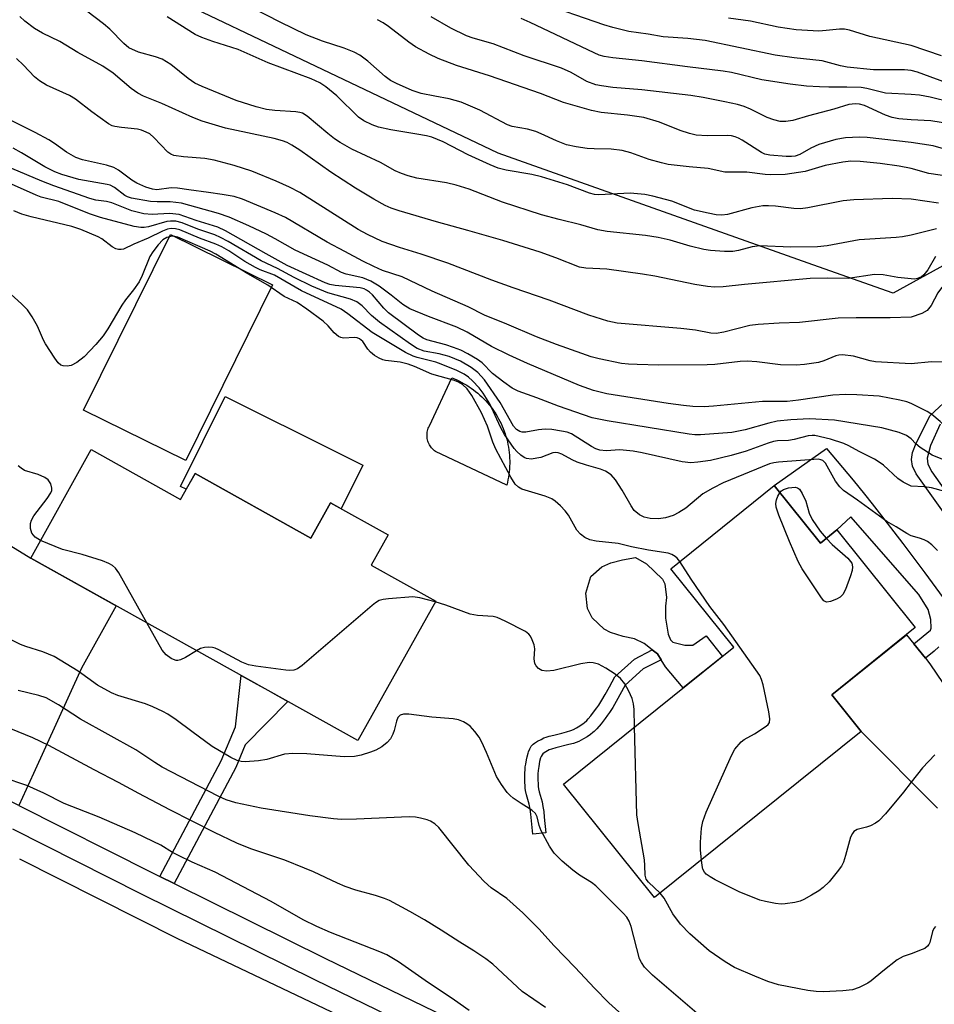
# Model space of a CAD drawing. Units: inches. Extents: x 1249761 to 1255761, y 477456 to 481456.
# Drawn here: x 1250816 to 1251005, y 478386 to 478588 of the extents above; entities that cross this region are included whole.
import ezdxf

# ---------------------------------------------------------------- set-up
doc = ezdxf.new("R2010")
doc.units = ezdxf.units.IN
doc.header["$MEASUREMENT"] = 0
for name, color, linetype in [('BLDG-Footprint', 5, 'Continuous'), ('CULTRL-Pad', 6, 'Continuous'), ('NTRL-Trees', 3, 'Continuous'), ('TRANS-Driveway', 251, 'Continuous'), ('TRANS-Non Street Sidewalk', 7, 'Continuous'), ('TRANS-Road', 130, 'Continuous'), ('TRANS-Street Sidewalk', 7, 'Continuous'), ('Undefined', 1, 'Continuous')]:
    doc.layers.add(name, color=color, linetype=linetype)

msp = doc.modelspace()

# ---------------------------------------------------------------- linework, layer by layer
at = {"layer": 'BLDG-Footprint'}
for points, elevation in [([(1250830.95, 478499.87), (1250849.37, 478489.6), (1250852.36, 478494.95), (1250876.24, 478481.63), (1250880.29, 478488.89), (1250892.14, 478482.28), (1250888.68, 478476.07), (1250901.98, 478468.65), (1250885.92, 478439.87), (1250818.47, 478477.5)], 176.59), ([(1250971.72, 478492.46), (1250981.26, 478480.6), (1250984.62, 478483.31), (1251000.81, 478463.17), (1250983.59, 478449.32), (1250989.67, 478441.76), (1250947.07, 478407.5), (1250928.28, 478430.87), (1250963.42, 478459.13), (1250950.4, 478475.31)], 178)]:
    msp.add_lwpolyline(points, close=True, dxfattribs=dict(at, elevation=elevation))
at = {"layer": 'CULTRL-Pad'}
for points in [[(1250868.32, 478533.8), (1250850.44, 478497.58), (1250829.38, 478507.98), (1250847.26, 478544.2)], [(1250916.74, 478493.05), (1250916.61, 478492.5), (1250901.9, 478499.47), (1250901.69, 478499.64), (1250901.48, 478499.81), (1250901.29, 478500), (1250901.11, 478500.2), (1250900.95, 478500.42), (1250900.8, 478500.64), (1250900.67, 478500.87), (1250900.55, 478501.11), (1250900.44, 478501.36), (1250900.36, 478501.61), (1250900.29, 478501.87), (1250900.23, 478502.14), (1250900.2, 478502.4), (1250900.18, 478502.67), (1250900.18, 478502.94), (1250900.2, 478503.21), (1250900.23, 478503.47), (1250900.28, 478503.74), (1250900.35, 478503.99), (1250900.44, 478504.25), (1250900.54, 478504.5), (1250900.66, 478504.74), (1250905.31, 478514.65), (1250905.83, 478514.44), (1250906.35, 478514.21), (1250906.86, 478513.96), (1250907.36, 478513.7), (1250907.86, 478513.43), (1250908.35, 478513.14), (1250908.83, 478512.83), (1250909.29, 478512.51), (1250909.75, 478512.18), (1250910.2, 478511.83), (1250910.64, 478511.47), (1250911.07, 478511.1), (1250911.48, 478510.72), (1250911.88, 478510.32), (1250912.27, 478509.91), (1250912.65, 478509.48), (1250913.02, 478509.05), (1250913.37, 478508.61), (1250913.71, 478508.15), (1250914.03, 478507.69), (1250914.34, 478507.21), (1250914.64, 478506.73), (1250914.92, 478506.23), (1250915.18, 478505.73), (1250915.43, 478505.22), (1250915.67, 478504.71), (1250915.88, 478504.19), (1250916.09, 478503.66), (1250916.27, 478503.12), (1250916.44, 478502.58), (1250916.6, 478502.03), (1250916.74, 478501.48), (1250916.86, 478500.93), (1250916.96, 478500.37), (1250917.05, 478499.81), (1250917.11, 478499.25), (1250917.17, 478498.69), (1250917.2, 478498.12), (1250917.22, 478497.55), (1250917.22, 478496.99), (1250917.2, 478496.42), (1250917.17, 478495.85), (1250917.12, 478495.29), (1250917.05, 478494.73), (1250916.97, 478494.17), (1250916.86, 478493.61)], [(1250886.97, 478496.68), (1250882.48, 478487.67), (1250880.29, 478488.89), (1250876.24, 478481.63), (1250852.36, 478494.95), (1250850.53, 478491.68), (1250849.35, 478492.27), (1250858.58, 478510.81), (1250882.13, 478499.08), (1250882.55, 478498.87)], [(1250953.3, 478459.52), (1250954.94, 478459.52), (1250957.74, 478461.49), (1250961.06, 478457.24), (1250952.96, 478450.72), (1250949.34, 478455.09), (1250948.43, 478456.55), (1250947.7, 478457.73), (1250946.57, 478458.6), (1250944.91, 478459.87), (1250942.94, 478460.86), (1250940.63, 478461.36), (1250938, 478462.19), (1250936.69, 478462.85), (1250934.23, 478465.16), (1250933.24, 478467.13), (1250932.92, 478470.26), (1250933.91, 478473.71), (1250936.22, 478475.67), (1250938.03, 478476.49), (1250940.5, 478477.14), (1250943.13, 478477.63), (1250945.43, 478476.31), (1250948.72, 478473.18), (1250949.21, 478472.19), (1250949.53, 478469.4), (1250949.36, 478467.59), (1250949.36, 478465.12), (1250949.85, 478461.83), (1250950.34, 478460.68), (1250950.83, 478460.19)]]:
    msp.add_lwpolyline(points, close=True, dxfattribs=at)
at = {"layer": 'NTRL-Trees'}
msp.add_lwpolyline([(1250522.5, 478913.12), (1250621.13, 478839.56), (1250825.75, 478747.22), (1250932, 478696.81), (1251074.25, 478684.72), (1251123.43, 478645.72), (1251097.99, 478588.07), (1250996.25, 478532.11), (1250980.89, 478537.54), (1250914.85, 478560.94), (1250697.8, 478664.37), (1250504.48, 478757.64)], dxfattribs=at)
at = {"layer": 'TRANS-Driveway'}
msp.add_lwpolyline([(1250816.06, 478426.49), (1250807.97, 478430.56), (1250805.17, 478432), (1250805.66, 478432.77), (1250807.5, 478436.66), (1250808.23, 478439.13), (1250808.84, 478442.03), (1250809.63, 478448.15), (1250809.63, 478460.08), (1250809.86, 478464.01), (1250810.38, 478466.83), (1250811.19, 478470), (1250814.35, 478480.01), (1250818.47, 478477.5), (1250836.09, 478467.67), (1250828.93, 478454.83), (1250819.07, 478433.06)], close=True, dxfattribs=at)
msp.add_lwpolyline([(1251005.38, 478425.93), (1250989.67, 478441.76), (1250983.59, 478449.32), (1250999.01, 478461.71), (1251000.51, 478459.85), (1251002.91, 478456.86), (1251003.85, 478455.69), (1251010.6, 478445.7)], dxfattribs=at)
at = {"layer": 'TRANS-Non Street Sidewalk'}
for points in [[(1251013.82, 478476.91), (1251004.55, 478489.86), (1251001.02, 478494.85), (1251000.24, 478496.45), (1251000.01, 478497.85), (1251000.28, 478499.24), (1251001.01, 478501.2), (1251003.87, 478506.86), (1251008.49, 478511.13)], [(1251005.94, 478505.13), (1251003.95, 478500.71), (1251003.24, 478498.06), (1251003.42, 478496.89), (1251004.21, 478495.29), (1251008.35, 478489.46)], [(1251005.71, 478459.2), (1251004.72, 478458.33), (1251002.91, 478456.86), (1251000.51, 478459.85), (1251003.99, 478462.63), (1251004.12, 478463.02), (1251004, 478464.82), (1251003.48, 478466.89), (1251001.55, 478469.99), (1250987.52, 478486.01), (1250984.62, 478483.31), (1250981.26, 478480.6), (1250971.72, 478492.46), (1250982.51, 478500.08), (1250987.99, 478493.54), (1250990.37, 478490.65), (1250991.94, 478488.66), (1250993.84, 478486.22), (1250998.25, 478480.48), (1251002.81, 478474.43), (1251006.58, 478469.33)]]:
    msp.add_lwpolyline(points, dxfattribs=at)
for points in [[(1250924.65, 478420.83), (1250921.98, 478420.58), (1250921.59, 478424.68), (1250921.44, 478425.77), (1250921.25, 478426.76), (1250920.71, 478428.67), (1250920.5, 478429.56), (1250920.43, 478430.07), (1250920.37, 478430.64), (1250920.33, 478431.26), (1250920.31, 478432.25), (1250920.33, 478433.24), (1250920.37, 478433.88), (1250920.43, 478434.46), (1250920.51, 478434.99), (1250920.68, 478435.88), (1250920.83, 478436.56), (1250921.02, 478437.25), (1250921.12, 478437.59), (1250921.37, 478438.21), (1250921.51, 478438.48), (1250921.66, 478438.72), (1250921.83, 478438.91), (1250922.05, 478439.12), (1250922.33, 478439.33), (1250922.98, 478439.75), (1250923.67, 478440.13), (1250924.26, 478440.41), (1250924.76, 478440.59), (1250925.33, 478440.76), (1250926.28, 478441), (1250927.97, 478441.4), (1250928.95, 478441.66), (1250929.84, 478441.95), (1250930.35, 478442.17), (1250930.99, 478442.51), (1250931.7, 478442.93), (1250932.35, 478443.37), (1250932.6, 478443.57), (1250933.1, 478444.04), (1250933.36, 478444.33), (1250933.92, 478444.96), (1250934.73, 478445.99), (1250935.21, 478446.64), (1250935.6, 478447.21), (1250936.23, 478448.21), (1250936.9, 478449.36), (1250937.78, 478450.96), (1250938.88, 478453), (1250942.92, 478456.64), (1250946.57, 478458.6), (1250947.7, 478457.73), (1250948.43, 478456.55), (1250944.71, 478454.65), (1250940.99, 478451.3), (1250939.14, 478447.91), (1250938.45, 478446.72), (1250937.81, 478445.69), (1250937.41, 478445.09), (1250936.91, 478444.41), (1250936.06, 478443.33), (1250935.19, 478442.32), (1250934.64, 478441.76), (1250934.38, 478441.53), (1250933.84, 478441.11), (1250933.16, 478440.66), (1250932.44, 478440.22), (1250931.45, 478439.7), (1250930.94, 478439.49), (1250930.35, 478439.3), (1250929.38, 478439.04), (1250926.71, 478438.39), (1250925.84, 478438.13), (1250925.36, 478437.94), (1250924.68, 478437.58), (1250924.33, 478437.36), (1250924.06, 478437.14), (1250923.88, 478436.92), (1250923.72, 478436.63), (1250923.59, 478436.3), (1250923.39, 478435.56), (1250923.19, 478434.55), (1250923.07, 478433.7), (1250923.03, 478433.05), (1250923.01, 478432.37), (1250923.02, 478431.7), (1250923.05, 478431.04), (1250923.11, 478430.44), (1250923.18, 478429.91), (1250923.31, 478429.29), (1250923.88, 478427.26), (1250924.08, 478426.29), (1250924.23, 478425.23), (1250924.35, 478424.06)], [(1250848.06, 478410.41), (1250845.11, 478411.87), (1250857.77, 478435.7), (1250860.68, 478442.73), (1250861.85, 478453.3), (1250864.44, 478451.86), (1250867.33, 478450.24), (1250871.51, 478447.91), (1250862.7, 478439), (1250860.76, 478434.3)]]:
    msp.add_lwpolyline(points, close=True, dxfattribs=at)
at = {"layer": 'TRANS-Road'}
msp.add_lwpolyline([(1250816.17, 478415.49), (1250848.74, 478399.06), (1250981.24, 478336), (1250972.42, 478320.52), (1250963.6, 478305.05), (1250888.62, 478341.16), (1250885.7, 478342.57), (1250811.43, 478378.34)], dxfattribs=at)
at = {"layer": 'TRANS-Street Sidewalk'}
for points in [[(1250816.06, 478426.49), (1250843.55, 478412.64), (1250845.11, 478411.87), (1250848.06, 478410.41), (1250879.26, 478394.98), (1250915.1, 478377.56)], [(1250912.94, 478373.09), (1250877.08, 478390.53), (1250841.34, 478408.21), (1250814.76, 478421.59)]]:
    msp.add_lwpolyline(points, dxfattribs=at)
at = {"layer": 'Undefined'}
for points, elevation in [([(1251000, 478557.8), (1250997.47, 478558.29), (1250993.59, 478558.85), (1250989.43, 478559.26), (1250987.53, 478559.29), (1250985.89, 478559.12), (1250982.24, 478558.39), (1250978.12, 478557.18), (1250974.02, 478556.57), (1250971.04, 478556.48), (1250969.87, 478556.56), (1250966.11, 478557.04), (1250961.58, 478557.03), (1250958.16, 478557.81), (1250954.19, 478558.14), (1250949.89, 478558.65), (1250948.48, 478558.94), (1250945.98, 478559.66), (1250942.21, 478561.02), (1250940.42, 478561.52), (1250938.16, 478561.82), (1250934.62, 478561.85), (1250933.19, 478561.96), (1250930.91, 478562.26), (1250928.91, 478562.7), (1250926.84, 478563.49), (1250923.72, 478564.98), (1250922.62, 478565.41), (1250920.91, 478565.88), (1250917.71, 478566.49), (1250916.75, 478566.81), (1250911.03, 478569.8), (1250907.21, 478571.5), (1250904.73, 478572.19), (1250901.76, 478572.69), (1250898.99, 478573.26), (1250897.08, 478573.89), (1250893.86, 478575.3), (1250892.64, 478575.96), (1250891.56, 478576.77), (1250887.97, 478579.93), (1250886.3, 478581.14), (1250885.16, 478581.8), (1250883.11, 478582.63), (1250878.66, 478584.07), (1250875.24, 478585.37), (1250869.88, 478587.94), (1250861.45, 478592.27)], 198), ([(1251000, 478578.04), (1250998.58, 478578.13), (1250992.19, 478578.15), (1250986.75, 478578.7), (1250985.38, 478578.96), (1250981.62, 478580.03), (1250975.87, 478580.59), (1250971.92, 478581.14), (1250957.52, 478584.18), (1250953.94, 478584.61), (1250948.84, 478584.94), (1250945.77, 478585.52), (1250941.79, 478586.06), (1250938.49, 478586.86), (1250936.6, 478587.42), (1250923.11, 478592.12)], 206), ([(1251000, 478544.09), (1250998.2, 478543.73), (1250996.86, 478543.55), (1250989.23, 478543.08), (1250982.63, 478541.88), (1250980.68, 478541.65), (1250975.18, 478541.6), (1250968.81, 478541.86), (1250967.18, 478541.66), (1250964.36, 478540.92), (1250963.18, 478540.71), (1250961.48, 478540.71), (1250958.63, 478540.9), (1250957.21, 478541.14), (1250954.39, 478541.79), (1250950.29, 478543), (1250947.85, 478543.6), (1250945.2, 478543.99), (1250937.31, 478544.85), (1250935.41, 478545.19), (1250931.88, 478546.2), (1250927.44, 478547.27), (1250923.8, 478548.25), (1250915.73, 478550.9), (1250908.88, 478553.52), (1250906.16, 478554.37), (1250904.22, 478554.84), (1250898.09, 478555.84), (1250896.27, 478556.28), (1250894.88, 478556.75), (1250893.64, 478557.33), (1250890.59, 478559.04), (1250884.69, 478561.77), (1250882.26, 478563.15), (1250881.08, 478563.93), (1250879.72, 478564.99), (1250875.45, 478568.61), (1250874.48, 478569.2), (1250873.98, 478569.37), (1250873.14, 478569.52), (1250868.77, 478569.76), (1250867.1, 478569.98), (1250864.97, 478570.5), (1250860.83, 478571.8), (1250853.82, 478574.69), (1250852.29, 478575.43), (1250850.91, 478576.33), (1250847.37, 478579.25), (1250845.59, 478580.33), (1250844.22, 478580.84), (1250840.71, 478581.76), (1250838.72, 478582.71), (1250837.66, 478583.54), (1250834.81, 478586.51), (1250833.51, 478587.66), (1250830.04, 478590.21)], 194), ([(1251000, 478535.05), (1250997.22, 478535.36), (1250994.17, 478535.88), (1250992.42, 478535.94), (1250987, 478535.14), (1250982.72, 478535.19), (1250979.15, 478535.1), (1250965.64, 478533.89), (1250961.25, 478533.41), (1250959.45, 478533.35), (1250957.99, 478533.47), (1250955.39, 478533.91), (1250947.12, 478535.59), (1250944.56, 478536.04), (1250937.21, 478537.08), (1250932.9, 478537.25), (1250931.58, 478537.44), (1250926.75, 478539.38), (1250923.5, 478540.55), (1250915.82, 478542.93), (1250908.59, 478545.04), (1250902.16, 478546.78), (1250894.41, 478549.06), (1250892.79, 478549.62), (1250891.53, 478550.21), (1250889.23, 478551.46), (1250885.4, 478553.77), (1250880.37, 478557.05), (1250873.97, 478561.58), (1250872.31, 478562.65), (1250871.36, 478563.16), (1250870.4, 478563.52), (1250868.67, 478563.96), (1250858.63, 478566.11), (1250853.83, 478567.58), (1250851.91, 478568.3), (1250845.49, 478571.23), (1250841.76, 478572.71), (1250840.54, 478573.32), (1250839.18, 478574.27), (1250835.5, 478577.45), (1250833.37, 478578.88), (1250828.19, 478581.75), (1250824.51, 478584), (1250820.91, 478585.67), (1250819.28, 478586.68), (1250817.28, 478588.21), (1250816.24, 478589.13)], 192), ([(1251000, 478551.46), (1250996.09, 478551.59), (1250988.17, 478551.38), (1250985.98, 478551.11), (1250978.65, 478549.68), (1250977.18, 478549.48), (1250975.79, 478549.54), (1250972.01, 478550.03), (1250970.57, 478550.11), (1250969.42, 478550.08), (1250967.1, 478549.67), (1250962.11, 478548.33), (1250960.96, 478548.2), (1250959.8, 478548.24), (1250958.12, 478548.57), (1250955.34, 478549.25), (1250950.63, 478551.05), (1250946.73, 478552.11), (1250945.05, 478552.48), (1250942.03, 478552.69), (1250935.56, 478552.41), (1250934.71, 478552.48), (1250933.65, 478552.71), (1250929.12, 478554.42), (1250923.75, 478556.08), (1250921.78, 478556.56), (1250916.51, 478557.45), (1250914.81, 478557.89), (1250913.2, 478558.54), (1250908.68, 478560.6), (1250903.47, 478563.29), (1250901.15, 478564.24), (1250900.06, 478564.53), (1250898.1, 478564.91), (1250892.68, 478565.75), (1250890.17, 478566.35), (1250888.84, 478566.8), (1250887.13, 478567.63), (1250886.06, 478568.39), (1250881.57, 478572.78), (1250879.3, 478574.65), (1250878.1, 478575.47), (1250876.26, 478576.32), (1250867.41, 478579.59), (1250861.24, 478582.35), (1250856, 478583.96), (1250853.76, 478584.8), (1250852.4, 478585.4), (1250846.58, 478589.06)], 196), ([(1251000, 478563.18), (1250990.9, 478564.2), (1250989.3, 478564.26), (1250986.43, 478564.12), (1250984.47, 478563.78), (1250980.94, 478562.73), (1250979.32, 478562.01), (1250976.99, 478560.69), (1250976.06, 478560.34), (1250975.29, 478560.26), (1250974.19, 478560.27), (1250970.81, 478560.53), (1250969.84, 478560.79), (1250969.15, 478561.1), (1250965.17, 478563.68), (1250964.41, 478564.07), (1250963.67, 478564.33), (1250962.91, 478564.51), (1250962.07, 478564.6), (1250957.95, 478564.51), (1250955.65, 478564.68), (1250954.27, 478565.04), (1250952.35, 478565.67), (1250948.1, 478567.39), (1250944.84, 478568.3), (1250941.48, 478568.83), (1250936.05, 478569.38), (1250934.06, 478569.79), (1250928.3, 478571.44), (1250923.54, 478573.24), (1250913.07, 478576.93), (1250906.26, 478579.02), (1250902.47, 478580.5), (1250900.62, 478581.35), (1250897.79, 478582.92), (1250896.42, 478583.88), (1250892.22, 478587.09), (1250891.1, 478587.83), (1250889.93, 478588.48)], 200), ([(1251000, 478567.87), (1250997.4, 478568.03), (1250996.04, 478568.31), (1250994.7, 478568.79), (1250990.36, 478570.79), (1250989.31, 478571.09), (1250988.49, 478571.16), (1250987.11, 478570.97), (1250984.06, 478570.04), (1250978.78, 478568.66), (1250975.61, 478567.72), (1250974.15, 478567.48), (1250973, 478567.5), (1250971.65, 478567.86), (1250970.32, 478568.34), (1250966.87, 478570.01), (1250965.53, 478570.58), (1250964.16, 478571), (1250961.54, 478571.55), (1250957.11, 478572.41), (1250954.53, 478572.82), (1250944.48, 478574.02), (1250938.45, 478574.52), (1250936.12, 478574.83), (1250934.99, 478575.07), (1250933.12, 478575.76), (1250929.9, 478577.6), (1250927.86, 478578.5), (1250920.21, 478581.02), (1250913.81, 478583.48), (1250909.68, 478584.66), (1250908.29, 478585.13), (1250905.08, 478586.73), (1250901.06, 478589.05)], 202), ([(1251000, 478573.08), (1250994.7, 478573.34), (1250990.83, 478574.3), (1250989.68, 478574.48), (1250986.69, 478574.6), (1250983.02, 478574.56), (1250981.08, 478574.63), (1250978.39, 478574.81), (1250975.05, 478575.18), (1250969.16, 478576.09), (1250962.92, 478577.57), (1250961.19, 478577.9), (1250953.87, 478578.73), (1250944.42, 478580.01), (1250938.46, 478580.64), (1250936.71, 478580.89), (1250935.68, 478581.19), (1250934.6, 478581.65), (1250921.41, 478587.91), (1250919.56, 478588.73)], 204), ([(1251000, 478583.14), (1250991.47, 478585.03), (1250987.28, 478586.3), (1250986.2, 478586.53), (1250985.18, 478586.56), (1250982.46, 478586.24), (1250980.97, 478586.15), (1250976.26, 478586.4), (1250972.59, 478586.91), (1250966.83, 478588.19), (1250962.33, 478588.81)], 208), ([(1251006.26, 478581.04), (1251000, 478583.14)], 208), ([(1251000, 478527.18), (1250995.62, 478527.04), (1250988.64, 478527.04), (1250984.91, 478526.93), (1250976.98, 478526.08), (1250972.77, 478525.94), (1250968.41, 478525.66), (1250966.69, 478525.42), (1250961.39, 478524.06), (1250959.77, 478523.81), (1250958.66, 478523.89), (1250955.53, 478524.45), (1250952.49, 478524.85), (1250939.4, 478525.93), (1250937.44, 478526.34), (1250933.51, 478527.59), (1250925.32, 478530.68), (1250917.92, 478533.19), (1250913.53, 478534.78), (1250904.44, 478538.31), (1250898.98, 478540.15), (1250894.51, 478541.51), (1250890.95, 478542.78), (1250887.88, 478544.22), (1250885.98, 478545.24), (1250873.98, 478552.86), (1250871.82, 478553.97), (1250869.08, 478555.2), (1250864.07, 478557.27), (1250860.39, 478558.4), (1250856.3, 478559.54), (1250854.4, 478559.88), (1250849.99, 478560.19), (1250848.01, 478560.52), (1250847.35, 478560.79), (1250846.74, 478561.2), (1250843.87, 478564.22), (1250843.02, 478564.93), (1250842.31, 478565.33), (1250841.31, 478565.73), (1250840.52, 478565.94), (1250837.2, 478566.23), (1250835.82, 478566.45), (1250835.29, 478566.6), (1250834.54, 478566.98), (1250831.05, 478569.47), (1250827.73, 478572.13), (1250826.44, 478572.82), (1250821.71, 478575.01), (1250820.32, 478575.86), (1250819.29, 478576.71), (1250817, 478579.11), (1250815.55, 478580.46)], 190), ([(1251008.59, 478574.98), (1251001.31, 478577.65), (1251000, 478578.04)], 206), ([(1251008.36, 478571.44), (1251003.88, 478572.53), (1251001.67, 478572.91), (1251000, 478573.08)], 204), ([(1251000, 478517.56), (1250992.6, 478517.96), (1250991.5, 478518.16), (1250988.08, 478519.15), (1250985.85, 478519.37), (1250985.08, 478519.32), (1250984.43, 478519.18), (1250981.95, 478518.15), (1250980.84, 478517.84), (1250978.02, 478517.4), (1250976.27, 478517.28), (1250973.01, 478517.34), (1250968.14, 478517.94), (1250966.15, 478518.09), (1250964.69, 478518), (1250959.52, 478517.42), (1250957.89, 478517.3), (1250947.94, 478517.27), (1250943.49, 478517.37), (1250941.72, 478517.45), (1250940.26, 478517.64), (1250935.68, 478518.54), (1250934.02, 478518.99), (1250932.08, 478519.64), (1250926.85, 478521.51), (1250922.76, 478523.12), (1250916.65, 478525.73), (1250912.04, 478527.59), (1250908.62, 478529.28), (1250901.22, 478532.49), (1250895.05, 478535.46), (1250890.99, 478536.81), (1250889.18, 478537.57), (1250886.94, 478538.67), (1250883.24, 478540.73), (1250879.59, 478542.62), (1250870.99, 478547.68), (1250868.9, 478548.64), (1250862.15, 478551.46), (1250860.4, 478552), (1250857.92, 478552.48), (1250855.15, 478552.89), (1250851.1, 478553.38), (1250848.77, 478553.75), (1250847.41, 478553.8), (1250844.47, 478553.42), (1250843.57, 478553.53), (1250842.2, 478553.99), (1250840.33, 478554.81), (1250839.32, 478555.38), (1250836.58, 478557.47), (1250835.64, 478558.01), (1250834.13, 478558.49), (1250829.17, 478559.56), (1250827.81, 478560.05), (1250825.86, 478561.18), (1250823.4, 478562.98), (1250822.2, 478563.73), (1250819.39, 478565.22), (1250813.75, 478568.05)], 188), ([(1251007.87, 478567.03), (1251004.01, 478567.64), (1251000, 478567.87)], 202), ([(1251012.17, 478560.28), (1251004.5, 478562.48), (1251000, 478563.18)], 200), ([(1251000, 478509.39), (1250999.08, 478509.72), (1250997.65, 478510.08), (1250993.35, 478510.86), (1250988.8, 478511.18), (1250986.48, 478511.21), (1250983.86, 478511.06), (1250976.76, 478510.05), (1250974.42, 478509.8), (1250973.25, 478509.75), (1250969.32, 478509.79), (1250959.24, 478508.78), (1250957.27, 478508.71), (1250955, 478508.77), (1250953.05, 478508.93), (1250949.87, 478509.33), (1250937.22, 478511.38), (1250934.47, 478512.02), (1250931.58, 478513.05), (1250920.86, 478517.63), (1250917.08, 478519.33), (1250913.47, 478521.14), (1250908.44, 478524.04), (1250906.32, 478525.1), (1250900.45, 478527.32), (1250896.62, 478528.87), (1250895.18, 478529.76), (1250892.77, 478531.71), (1250890.31, 478533.55), (1250888.6, 478534.6), (1250886.97, 478535.27), (1250883.53, 478536.03), (1250882.51, 478536.38), (1250879.71, 478537.86), (1250873.01, 478540.98), (1250868.87, 478543.33), (1250867.09, 478544.24), (1250863.47, 478545.98), (1250859.39, 478547.75), (1250857.17, 478548.53), (1250849.53, 478550.63), (1250847.21, 478550.92), (1250844.52, 478550.91), (1250843.16, 478550.99), (1250839.22, 478551.72), (1250838.41, 478551.98), (1250837.87, 478552.25), (1250835.72, 478553.92), (1250834.88, 478554.36), (1250834.21, 478554.54), (1250828.4, 478555.56), (1250824.9, 478556.56), (1250823.45, 478557.14), (1250821.37, 478558.18), (1250816.6, 478561.06), (1250814.84, 478562.03)], 186), ([(1251000, 478502.11), (1250999.01, 478502.74), (1250997.47, 478503.41), (1250993.94, 478504.33), (1250984.17, 478505.95), (1250978.99, 478506.17), (1250975.17, 478506.03), (1250972.33, 478505.74), (1250970.62, 478505.34), (1250965.78, 478503.91), (1250962.99, 478503.36), (1250956.52, 478502.93), (1250955.35, 478502.92), (1250954.23, 478503.02), (1250937.32, 478505.82), (1250934.21, 478506.44), (1250927.26, 478508.78), (1250922.78, 478510.56), (1250918.97, 478511.91), (1250917.7, 478512.54), (1250916, 478513.74), (1250913.65, 478515.56), (1250911.55, 478517.73), (1250910.59, 478518.4), (1250908.56, 478519.59), (1250907.14, 478520.33), (1250905.63, 478520.91), (1250904.02, 478521.43), (1250900.16, 478522.49), (1250899.4, 478522.84), (1250898.42, 478523.44), (1250892.21, 478528.06), (1250891.26, 478529.03), (1250888.9, 478531.73), (1250888.31, 478532.29), (1250887.69, 478532.75), (1250887.24, 478532.97), (1250886.42, 478533.2), (1250881.27, 478533.72), (1250880.13, 478533.92), (1250879.18, 478534.23), (1250871.37, 478537.83), (1250867.02, 478540.2), (1250858.62, 478544.95), (1250857.04, 478545.73), (1250852.56, 478547.11), (1250849.08, 478548.35), (1250847.12, 478548.56), (1250843.52, 478548.31), (1250841.8, 478548.45), (1250839.33, 478549.08), (1250835.2, 478550.74), (1250834.12, 478550.97), (1250831.93, 478551.29), (1250830.65, 478551.6), (1250823.22, 478554.24), (1250820.77, 478555.19), (1250814.56, 478557.84)], 184), ([(1251008.27, 478556.06), (1251003.65, 478556.8), (1251000, 478557.8)], 198), ([(1251000, 478492.31), (1250998.35, 478493.16), (1250997.22, 478493.87), (1250994.24, 478496.65), (1250993.39, 478497.3), (1250992.41, 478497.88), (1250989.27, 478499.45), (1250987.14, 478500.63), (1250986.09, 478501.09), (1250983.35, 478502.04), (1250980.13, 478502.74), (1250979.55, 478502.79), (1250978.76, 478502.72), (1250975.86, 478501.95), (1250974.72, 478501.73), (1250972.39, 478501.65), (1250971.58, 478501.53), (1250970.5, 478501.21), (1250965.93, 478499.54), (1250962.9, 478498.62), (1250958.63, 478497.62), (1250956.01, 478497.24), (1250954.55, 478497.13), (1250952.79, 478497.34), (1250944.5, 478499.21), (1250942.67, 478499.55), (1250939.92, 478499.78), (1250937.07, 478499.58), (1250935.78, 478499.71), (1250934.98, 478500), (1250934.07, 478500.48), (1250929.93, 478503.09), (1250929.05, 478503.43), (1250927.92, 478503.69), (1250925.91, 478503.97), (1250924.52, 478504.04), (1250923.17, 478503.94), (1250920.55, 478503.45), (1250919.76, 478503.45), (1250919.28, 478503.57), (1250918.64, 478503.98), (1250918.02, 478504.69), (1250915.22, 478509.59), (1250912.01, 478514.24), (1250910.64, 478515.76), (1250909.28, 478516.79), (1250907.08, 478518.06), (1250904.75, 478519.06), (1250902.69, 478519.63), (1250899.56, 478520.15), (1250898.16, 478520.67), (1250896.74, 478521.57), (1250890.38, 478526.11), (1250888.76, 478527.48), (1250886.78, 478529.51), (1250885.67, 478530.3), (1250884.41, 478530.87), (1250879.7, 478532.2), (1250876.4, 478533.58), (1250872.82, 478535.32), (1250869.34, 478537.16), (1250865.99, 478538.76), (1250859.19, 478542.75), (1250857.61, 478543.6), (1250856.44, 478544.11), (1250852.9, 478545.32), (1250849.72, 478546.58), (1250848.41, 478546.93), (1250847.28, 478546.98), (1250846.51, 478546.89), (1250842.77, 478545.8), (1250841.87, 478545.64), (1250841.16, 478545.63), (1250839.77, 478545.86), (1250832.83, 478547.72), (1250830.57, 478548.43), (1250824.25, 478551), (1250820.6, 478551.92), (1250819.58, 478552.28), (1250812.66, 478555.42)], 182), ([(1251005.58, 478550.69), (1251000, 478551.46)], 196), ([(1251000, 478482.05), (1250999.07, 478482.54), (1250996.9, 478483.95), (1250994.93, 478485.04), (1250988.9, 478489.46), (1250986.05, 478491.42), (1250985.24, 478492.21), (1250984.36, 478493.35), (1250982.32, 478497.08), (1250981.78, 478497.59), (1250981.35, 478497.78), (1250980.81, 478497.86), (1250972.62, 478497.27), (1250971.67, 478497.14), (1250970.8, 478496.91), (1250961.21, 478492.98), (1250959.07, 478491.92), (1250957.05, 478490.72), (1250953.51, 478487.79), (1250952.1, 478486.92), (1250950.88, 478486.31), (1250949.33, 478485.77), (1250947.92, 478485.56), (1250946.16, 478485.63), (1250944.93, 478485.95), (1250943.94, 478486.43), (1250942.88, 478487.32), (1250942.24, 478488.26), (1250940.42, 478491.5), (1250939.05, 478493.64), (1250938.1, 478494.64), (1250936.96, 478495.41), (1250935.95, 478495.81), (1250933.04, 478496.62), (1250931.13, 478497.24), (1250930.11, 478497.72), (1250927.97, 478498.94), (1250927.23, 478499.22), (1250926.59, 478499.28), (1250926.13, 478499.22), (1250923.65, 478498.26), (1250922.82, 478498.06), (1250921.71, 478497.92), (1250920.65, 478498.01), (1250920.17, 478498.22), (1250919.49, 478498.68), (1250918.66, 478499.44), (1250918.11, 478500.11), (1250916.14, 478502.97), (1250915.32, 478504.5), (1250913.12, 478509.27), (1250911.77, 478511.51), (1250910.89, 478512.62), (1250909.53, 478514.06), (1250908.7, 478514.79), (1250907.83, 478515.39), (1250906.35, 478516.16), (1250903.09, 478517.49), (1250901.98, 478517.85), (1250898.14, 478518.83), (1250897.32, 478519.12), (1250895.72, 478519.86), (1250888.89, 478523.99), (1250883.85, 478527.87), (1250882.44, 478528.82), (1250874.3, 478532.61), (1250868.71, 478535.84), (1250865.81, 478536.91), (1250864.82, 478537.39), (1250862.65, 478538.62), (1250859.35, 478540.84), (1250857.87, 478541.66), (1250856.63, 478542.21), (1250853.27, 478543.44), (1250849.24, 478545.14), (1250848.29, 478545.39), (1250847.43, 478545.41), (1250846.66, 478545.27), (1250845.61, 478544.9), (1250842.66, 478543.47), (1250839.71, 478542.22), (1250837.61, 478541.21), (1250837.09, 478541.09), (1250836.55, 478541.13), (1250836.02, 478541.28), (1250835.25, 478541.67), (1250833.12, 478543.28), (1250832.38, 478543.75), (1250828.82, 478545.25), (1250826.93, 478545.88), (1250818.57, 478547.87), (1250816.66, 478548.42), (1250815.02, 478549.08)], 180), ([(1251005.17, 478545.39), (1251000, 478544.09)], 194), ([(1250952.28, 478476.82), (1250951.75, 478477.46), (1250951.33, 478477.8), (1250950.63, 478478.21), (1250949.88, 478478.51), (1250945.83, 478479.12), (1250942.35, 478479.83), (1250939.59, 478480.5), (1250935.05, 478480.98), (1250933.71, 478481.29), (1250932.7, 478481.72), (1250931.79, 478482.43), (1250931.07, 478483.23), (1250929.33, 478486.33), (1250928.68, 478487.26), (1250927.68, 478488.3), (1250926.59, 478489.24), (1250925.87, 478489.71), (1250924.55, 478490.28), (1250919.75, 478491.72), (1250919.04, 478492.1), (1250918.36, 478492.72), (1250917.42, 478494.2), (1250914.36, 478499.94), (1250913.77, 478501.38), (1250912.67, 478504.69), (1250911.41, 478507.43), (1250909.43, 478511.01), (1250908.43, 478512.36), (1250907.49, 478513.31), (1250906.67, 478513.79), (1250905.85, 478514.11), (1250901.14, 478515.41), (1250897.6, 478516.98), (1250896.26, 478517.48), (1250894.67, 478517.85), (1250891.6, 478518.23), (1250891.06, 478518.37), (1250890.32, 478518.7), (1250889.38, 478519.28), (1250888.52, 478519.95), (1250888, 478520.56), (1250886.95, 478522.11), (1250886.24, 478522.71), (1250885.74, 478522.91), (1250885.2, 478522.99), (1250882.96, 478522.84), (1250882.43, 478522.96), (1250881.93, 478523.2), (1250881.02, 478523.91), (1250879.78, 478525.37), (1250878.74, 478526.34), (1250875.43, 478528.79), (1250873.4, 478530.2), (1250870.75, 478531.45), (1250867.39, 478533.78), (1250863.26, 478536.1), (1250856.65, 478540.15), (1250855.47, 478540.75), (1250848.79, 478543.63), (1250847.82, 478543.83), (1250847.3, 478543.78), (1250846.55, 478543.56), (1250845.73, 478543.09), (1250844.72, 478542.04), (1250843.64, 478540.64), (1250843.03, 478539.66), (1250841.44, 478535.75), (1250840.81, 478534.46), (1250839.69, 478532.79), (1250838.04, 478530.76), (1250837.24, 478529.65), (1250834.36, 478524.76), (1250833.43, 478523.31), (1250831.92, 478521.54), (1250829.52, 478518.99), (1250827.98, 478517.81), (1250826.79, 478517.18), (1250825.99, 478517.05), (1250825.19, 478517.1), (1250824.71, 478517.26), (1250824.11, 478517.77), (1250823.43, 478518.68), (1250821.54, 478521.63), (1250821.14, 478522.4), (1250819.91, 478525.31), (1250818.76, 478527.26), (1250817.81, 478528.65), (1250816.61, 478529.9), (1250810.77, 478535.12)], 178), ([(1251004.99, 478539.64), (1251003.44, 478536.93), (1251002.6, 478535.87), (1251002.13, 478535.5), (1251001.28, 478535.12), (1251000.69, 478535.02), (1251000, 478535.05)], 192), ([(1251036.51, 478522.89), (1251033.33, 478525.96), (1251032.28, 478527.34), (1251031.37, 478529.15), (1251029.41, 478534.36), (1251029.01, 478535.13), (1251028.52, 478535.79), (1251027.73, 478536.55), (1251027.03, 478536.96), (1251025.49, 478537.51), (1251024.11, 478537.78), (1251020.01, 478537.96), (1251017.37, 478537.74), (1251014.85, 478537.17), (1251009.74, 478535.6), (1251008.68, 478535.2), (1251007.91, 478534.79), (1251007.2, 478534.28), (1251006.21, 478533.22), (1251005.49, 478532.18), (1251004.11, 478529.59), (1251003.25, 478528.53), (1251002.18, 478527.93), (1251000, 478527.18)], 190), ([(1251019.31, 478508.83), (1251018.86, 478509.4), (1251018.26, 478509.91), (1251015.44, 478511.6), (1251014.56, 478512.25), (1251014.02, 478512.89), (1251012.3, 478515.48), (1251011.5, 478516.2), (1251010.4, 478516.83), (1251008.34, 478517.56), (1251006.7, 478517.89), (1251004.16, 478517.94), (1251000, 478517.56)], 188), ([(1251010.38, 478501.52), (1251009.05, 478502.61), (1251005.93, 478505.62), (1251004.26, 478507.11), (1251003.26, 478507.74), (1251000, 478509.39)], 186), ([(1251012.27, 478495.83), (1251007.17, 478497.53), (1251004.33, 478498.68), (1251001.81, 478500.3), (1251000.95, 478501.05), (1251000, 478502.11)], 184), ([(1250820.5, 478481.13), (1250819.4, 478481.83), (1250818.74, 478482.6), (1250818.4, 478483.57), (1250818.41, 478484.61), (1250818.62, 478485.33), (1250819.12, 478486.22), (1250821.85, 478489.77), (1250822.64, 478490.98), (1250822.81, 478491.45), (1250822.86, 478491.88), (1250822.62, 478492.83), (1250822.06, 478493.65), (1250821.37, 478494.14), (1250820.01, 478494.72), (1250817.23, 478495.58), (1250816.52, 478496), (1250815.87, 478496.51)], 176), ([(1250972.92, 478490.97), (1250973.24, 478491.34), (1250973.65, 478491.64), (1250974.7, 478491.98), (1250976.08, 478492.09), (1250976.56, 478491.97), (1250976.94, 478491.68), (1250977.49, 478490.84), (1250978.25, 478489.26), (1250978.98, 478486.78), (1250979.56, 478485.42), (1250981.22, 478483.03), (1250982.46, 478481.57)], 180), ([(1251019.52, 478486.98), (1251018.32, 478487.54), (1251015.78, 478488.94), (1251014.45, 478489.44), (1251008.93, 478490.66), (1251004.15, 478491.97), (1251002.67, 478492.17), (1251000, 478492.31)], 182), ([(1250982.46, 478481.57), (1250983.71, 478480.33), (1250986.9, 478477.45), (1250987.71, 478476.42), (1250987.91, 478475.72), (1250987.79, 478474.92), (1250987.44, 478473.81), (1250986.42, 478471.01), (1250985.9, 478469.99), (1250985.32, 478469.44), (1250984.61, 478469.03), (1250983.34, 478468.54), (1250982.62, 478468.43), (1250982.41, 478468.47), (1250982, 478468.71), (1250981.46, 478469.31), (1250977.52, 478475.25), (1250976.66, 478476.81), (1250974.86, 478480.89), (1250972.68, 478486.34), (1250972.16, 478488.01), (1250972.11, 478488.77), (1250972.22, 478489.53), (1250972.52, 478490.27), (1250972.92, 478490.97)], 180), ([(1251005.43, 478479.04), (1251004.21, 478480.25), (1251003.31, 478480.93), (1251002.64, 478481.29), (1251001.7, 478481.62), (1251000, 478482.05)], 180), ([(1250842.43, 478464.14), (1250836.63, 478474.49), (1250835.94, 478475.43), (1250835.34, 478475.99), (1250834.61, 478476.41), (1250833.26, 478476.91), (1250829.08, 478478.22), (1250825.05, 478479.24), (1250820.5, 478481.13)], 176), ([(1250956.75, 478415.28), (1250956.57, 478417.26), (1250956.58, 478418.97), (1250956.74, 478421.82), (1250957.02, 478423.23), (1250957.71, 478425.15), (1250962.94, 478436.81), (1250963.65, 478438.09), (1250964.92, 478439.6), (1250965.55, 478440.13), (1250967.7, 478441.25), (1250970.09, 478442.82), (1250970.48, 478443.17), (1250970.74, 478443.58), (1250970.84, 478444.34), (1250970.62, 478445.77), (1250969.45, 478451.36), (1250969.14, 478452.5), (1250968.77, 478453.3), (1250961.34, 478463.81), (1250958.45, 478467.54), (1250954.6, 478473.14), (1250952.28, 478476.82)], 178), ([(1250901.87, 478468.45), (1250898.69, 478469.3), (1250897.26, 478469.51), (1250892.26, 478469.12), (1250891.1, 478468.96), (1250890.28, 478468.72), (1250889.54, 478468.29), (1250888.85, 478467.75), (1250874.41, 478455.38), (1250873.47, 478454.69), (1250872.74, 478454.37), (1250871.91, 478454.3), (1250871.04, 478454.37), (1250864.85, 478455.19), (1250863.4, 478455.46), (1250862.03, 478456.01), (1250857.29, 478458.6), (1250856.48, 478458.95), (1250855.93, 478459.09), (1250855.11, 478459.16), (1250854.29, 478459.09), (1250853.48, 478458.83), (1250852.68, 478458.41)], 176), ([(1250942.97, 478442.69), (1250942.88, 478446.31), (1250942.77, 478447.42), (1250942.45, 478448.55), (1250941.78, 478450.09), (1250940.97, 478451.56), (1250940.03, 478452.66), (1250938.93, 478453.57), (1250937.03, 478454.83), (1250935.53, 478455.6), (1250934.42, 478455.9), (1250933.58, 478455.98), (1250931.85, 478455.71), (1250926.29, 478454.31), (1250924.88, 478454.17), (1250923.81, 478454.3), (1250923.12, 478454.73), (1250922.65, 478455.31), (1250922.42, 478455.74), (1250922.24, 478456.71), (1250922.38, 478458.82), (1250922.26, 478459.63), (1250921.88, 478460.66), (1250921.48, 478461.38), (1250921.15, 478461.81), (1250920.48, 478462.33), (1250916.27, 478464.52), (1250914.66, 478465.23), (1250913.81, 478465.43), (1250910.61, 478465.69), (1250909.04, 478465.97), (1250904.04, 478467.82), (1250901.87, 478468.45)], 176), ([(1250852.68, 478458.41), (1250850.37, 478457.02), (1250849.33, 478456.51), (1250848.8, 478456.39), (1250848.46, 478456.4), (1250847.89, 478456.57), (1250847.45, 478456.8), (1250846.42, 478457.56), (1250845.59, 478458.54), (1250842.43, 478464.14)], 176), ([(1250955.76, 478383.67), (1250946.67, 478391.55), (1250945.03, 478393.15), (1250944.38, 478394.1), (1250944, 478394.87), (1250942.23, 478401.58), (1250941.85, 478402.63), (1250941.33, 478403.49), (1250940.61, 478404.3), (1250934.96, 478409.92), (1250934.09, 478410.59), (1250931.61, 478412.14), (1250930.25, 478413.15), (1250928, 478414.99), (1250926.39, 478416.64), (1250925.42, 478418.12), (1250923.72, 478421.27), (1250923.31, 478422.35), (1250922.88, 478424.15), (1250922.56, 478424.82), (1250921.77, 478425.54), (1250919.57, 478426.88), (1250917.93, 478428.01), (1250917.28, 478428.54), (1250916.71, 478429.16), (1250915.55, 478430.79), (1250914.51, 478432.5), (1250912.46, 478437.42), (1250911.47, 478439.57), (1250910.9, 478440.6), (1250910.03, 478441.75), (1250909.05, 478442.82), (1250908.4, 478443.36), (1250907.68, 478443.75), (1250906.65, 478444.13), (1250905.54, 478444.36), (1250901.15, 478444.68), (1250896.42, 478445.31), (1250895.29, 478445.33), (1250894.67, 478445.14), (1250894.18, 478444.62), (1250893.88, 478443.9), (1250893.42, 478441.98), (1250893.14, 478441.2), (1250892.62, 478440.27), (1250891.98, 478439.45), (1250890.86, 478438.57), (1250889.61, 478437.87), (1250888.55, 478437.46), (1250886.63, 478436.89), (1250885.25, 478436.61), (1250883.09, 478436.56), (1250875.38, 478437.17), (1250872.48, 478437.23), (1250870.78, 478437.06), (1250867.13, 478436), (1250865.46, 478435.71), (1250862.66, 478435.5), (1250861.84, 478435.59), (1250861.04, 478435.8), (1250859.72, 478436.41), (1250855.88, 478438.69), (1250851.66, 478441.73), (1250848.43, 478444.17), (1250846.74, 478445.3), (1250845.74, 478445.86), (1250843.68, 478446.84), (1250842.12, 478447.47), (1250836.46, 478449.2), (1250835.12, 478449.74), (1250832.27, 478451.31), (1250828.28, 478454.18), (1250823.29, 478457.2), (1250820.99, 478458.16), (1250817.47, 478459.27), (1250816.38, 478459.7), (1250813.21, 478461.25)], 174), ([(1250941.76, 478382.13), (1250937.62, 478385.82), (1250934.67, 478388.86), (1250930.7, 478393.13), (1250926.38, 478397.54), (1250923.19, 478401.04), (1250919.9, 478404.37), (1250916.6, 478407.34), (1250913.41, 478409.55), (1250911.94, 478410.8), (1250908.76, 478414.21), (1250902.6, 478421.96), (1250901.8, 478422.71), (1250900.91, 478423.26), (1250900.17, 478423.55), (1250898.86, 478423.88), (1250897.81, 478424.06), (1250896.48, 478424.16), (1250885.64, 478423.65), (1250882.56, 478423.63), (1250880.86, 478423.75), (1250876.02, 478424.34), (1250865.95, 478425.92), (1250860.75, 478427.07), (1250858.78, 478427.65), (1250857.09, 478428.44), (1250845.55, 478434.4), (1250844.04, 478435.33), (1250840.17, 478437.94), (1250828.76, 478444.29), (1250824.19, 478447.24), (1250821.67, 478448.67), (1250820.15, 478449.17), (1250815.86, 478450.22)], 172), ([(1250924.57, 478384.85), (1250919.8, 478388.15), (1250913.72, 478393.8), (1250912.29, 478394.86), (1250909.81, 478396.51), (1250906.92, 478398.3), (1250903.11, 478400.81), (1250899.62, 478402.95), (1250896.62, 478404.66), (1250892.42, 478406.88), (1250891.38, 478407.33), (1250889.57, 478407.96), (1250885.5, 478409.05), (1250883.32, 478409.8), (1250881.7, 478410.47), (1250876.76, 478412.84), (1250874.93, 478413.61), (1250870.83, 478415.2), (1250863.82, 478417.58), (1250860.99, 478418.7), (1250856.37, 478420.93), (1250847.16, 478425.62), (1250840.79, 478428.96), (1250836.58, 478431.27), (1250831.53, 478433.83), (1250822.18, 478438.84), (1250818.89, 478440.45), (1250814.4, 478442.32)], 170), ([(1250948.25, 478408.44), (1250945.81, 478410.66), (1250945.35, 478411.34), (1250945.12, 478412.15), (1250945.1, 478414.13), (1250944.99, 478415.29), (1250943.68, 478422.81), (1250943.45, 478424.55), (1250942.97, 478442.69)], 176), ([(1251004.84, 478436.94), (1251002.33, 478434.28), (1251000, 478431.33)], 178), ([(1250908.85, 478384.22), (1250905.81, 478386.38), (1250899.78, 478390.42), (1250894.28, 478394.25), (1250891.91, 478395.68), (1250890.42, 478396.35), (1250880.27, 478400.33), (1250877.45, 478401.55), (1250874.65, 478402.95), (1250868.06, 478406.71), (1250856.51, 478412.75), (1250851.79, 478414.81), (1250848.95, 478416.17), (1250847.68, 478416.84), (1250845.31, 478418.29), (1250843.74, 478419.09), (1250840.01, 478420.85), (1250832.57, 478424.07), (1250825.36, 478426.89), (1250821.19, 478429.04), (1250817.68, 478430.62), (1250812.81, 478432.27)], 168), ([(1251000, 478431.33), (1250998.37, 478429.25), (1250994.66, 478424.81), (1250993.3, 478423.32), (1250992.61, 478422.82), (1250991.59, 478422.29), (1250990.78, 478422), (1250988.84, 478421.58), (1250988.18, 478421.15), (1250987.85, 478420.73), (1250987.5, 478419.95), (1250986.47, 478416.2), (1250986, 478414.79), (1250985.59, 478414.02), (1250984.73, 478412.82), (1250983.07, 478410.74), (1250981.86, 478409.58), (1250980.94, 478408.91), (1250979.42, 478407.98), (1250977.88, 478407.11), (1250977.08, 478406.75), (1250975.98, 478406.48), (1250974.01, 478406.22), (1250973.16, 478406.19), (1250971.98, 478406.32), (1250969.93, 478406.7), (1250968.79, 478407), (1250964.53, 478408.67), (1250959.55, 478411.18), (1250958.53, 478411.76), (1250957.71, 478412.36), (1250957.37, 478412.72), (1250957.03, 478413.34), (1250956.86, 478414.13), (1250956.75, 478415.28)], 178), ([(1251000, 478395.95), (1250998.32, 478395.34), (1250997.12, 478394.71), (1250994.1, 478392.36), (1250991.73, 478390.35), (1250991.04, 478389.87), (1250989.23, 478389), (1250987.89, 478388.53), (1250985.89, 478388.31), (1250981.85, 478388.11), (1250980.42, 478388.12), (1250978.67, 478388.37), (1250972.6, 478389.55), (1250970.44, 478390.24), (1250967.75, 478391.29), (1250963.59, 478393.11), (1250961.62, 478394.26), (1250958.32, 478396.54), (1250954.35, 478400.02), (1250952.43, 478402.03), (1250950.86, 478404.13), (1250949.03, 478407.4), (1250948.25, 478408.44)], 176), ([(1251005.01, 478401.55), (1251004.66, 478401.12), (1251004.35, 478400.53), (1251003.82, 478398.26), (1251003.64, 478397.85), (1251003.37, 478397.51), (1251002.79, 478397.05), (1251002.27, 478396.78), (1251000, 478395.95)], 176)]:
    msp.add_lwpolyline(points, dxfattribs=dict(at, elevation=elevation))

doc.saveas('drawing.dxf')
